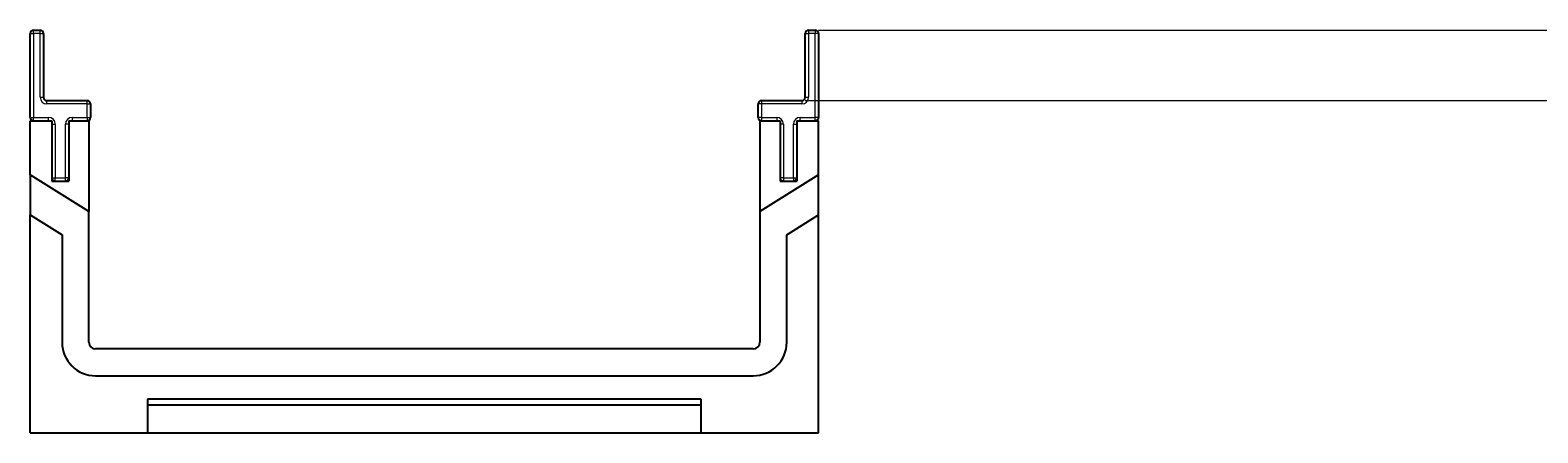
# Model space of a CAD drawing. Units: millimetres. Extents: x -479 to 420, y -483 to 297.
# Drawn here: x -479 to -29, y -483 to -363 of the extents above; entities that cross this region are included whole.
import ezdxf

# ---------------------------------------------------------------- set-up
doc = ezdxf.new("R2010")
doc.units = ezdxf.units.MM
doc.styles.add('SLDTEXTSTYLE1', font='TXT', dxfattribs={"width": 0.75})
doc.dimstyles.new('SLDDIMSTYLE0', dxfattribs={"dimtxt": 3.5, "dimasz": 3.302, "dimexe": 0, "dimexo": 0.0625, "dimgap": 0.875, "dimtad": 1, "dimrnd": 1e-09, "dimzin": 12, "dimdsep": 46, "dimtxsty": 'SLDTEXTSTYLE1', "dimsah": 1, "dimcen": 0.09, "dimadec": 0, "dimazin": 3, "dimtfac": 1, "dimtofl": 0, "dimtmove": 0, "dimatfit": 3, "dimfxl": 0, "dimfrac": 2, "dimtolj": 1, "dimtzin": 12, "dimarcsym": 0})

# ---------------------------------------------------------------- blocks, each defined once
blk = doc.blocks.new('_D')
at = {"color": 179, "linetype": 'Continuous', "lineweight": 18}
for p, q in [((-243.74, -362.57), (46.55, -362.57)), ((45.55, -383.57), (45.55, -362.57)), ((-247.74, -383.57), (46.55, -383.57))]:
    blk.add_line(p, q, dxfattribs=at)
for centre, start, end in [((42.77, -376.04), 63.4349, 116.5651), ((42.77, -370.1), 243.4349, 296.5651)]:
    blk.add_arc(centre, 6.21, start, end, dxfattribs=at)
for points in [[(45.55, -362.57), (45.04, -365.87), (46.05, -365.87)], [(45.55, -383.57), (46.05, -380.26), (45.04, -380.26)]]:
    blk.add_solid(points, dxfattribs=at)
at = {"color": 179, "linetype": 'Continuous', "lineweight": 18, "insert": (41.03, -375.65), "char_height": 3.5, "attachment_point": 1, "rotation": 90, "style": 'SLDTEXTSTYLE1'}
blk.add_mtext('21', dxfattribs=at)

msp = doc.modelspace()

# ---------------------------------------------------------------- linework, layer by layer
at = {"color": 7, "linetype": 'Continuous', "lineweight": 25}
for p, q in [((-478.7377, -388.5658), (-478.7377, -363.5658)), ((-477.7377, -362.5658), (-475.7377, -362.5658)), ((-474.7377, -363.5658), (-474.7377, -382.5658)), ((-247.7377, -382.5658), (-247.7377, -363.5658)), ((-246.7377, -362.5658), (-244.7377, -362.5658)), ((-243.7377, -363.5658), (-243.7377, -388.5658)), ((-473.7377, -383.5658), (-461.7377, -383.5658)), ((-460.7377, -384.5658), (-460.7377, -388.5658)), ((-261.7377, -388.5658), (-261.7377, -384.5658)), ((-260.7377, -383.5658), (-248.7377, -383.5658)), ((-478.7377, -405.6306), (-478.7377, -389.5658)), ((-478.7377, -389.5658), (-472.2377, -389.5658)), ((-472.2377, -389.5658), (-472.2377, -407.5658)), ((-467.2377, -389.5658), (-461.2377, -389.5658)), ((-467.2377, -389.5658), (-467.2377, -407.5658)), ((-461.2377, -389.5658), (-461.2377, -416.5658)), ((-261.2377, -389.5658), (-255.2377, -389.5658)), ((-261.2377, -389.5658), (-261.2377, -416.5658)), ((-255.2377, -389.5658), (-255.2377, -407.5658)), ((-250.2377, -389.5658), (-250.2377, -407.5658)), ((-250.2377, -389.5658), (-243.7377, -389.5658)), ((-243.7377, -405.6306), (-243.7377, -389.5658)), ((-461.2377, -416.5658), (-478.7377, -405.6306)), ((-478.7377, -405.6306), (-478.7377, -417.6306)), ((-472.2377, -407.5658), (-467.2377, -407.5658)), ((-243.7377, -405.6306), (-261.2377, -416.5658)), ((-255.2377, -407.5658), (-250.2377, -407.5658)), ((-243.7377, -417.6306), (-243.7377, -405.6306)), ((-478.7377, -482.5658), (-478.7377, -417.6306)), ((-478.7377, -417.6306), (-469.2377, -423.5668)), ((-461.2377, -455.5658), (-461.2377, -416.5658)), ((-261.2377, -416.5658), (-261.2377, -455.5658)), ((-253.2377, -423.5668), (-243.7377, -417.6306)), ((-243.7377, -482.5658), (-243.7377, -417.6306)), ((-469.2377, -423.5668), (-469.2377, -455.5658)), ((-253.2377, -455.5658), (-253.2377, -423.5668)), ((-263.2377, -457.5658), (-459.2377, -457.5658)), ((-459.2377, -465.5658), (-263.2377, -465.5658)), ((-278.7377, -472.5658), (-443.7377, -472.5658)), ((-443.7377, -472.5658), (-443.7377, -482.5658)), ((-278.7377, -474.3291), (-443.7377, -474.3291)), ((-278.7377, -482.5658), (-278.7377, -472.5658)), ((-478.7377, -482.5658), (-443.7377, -482.5658)), ((-443.7377, -482.5658), (-278.7377, -482.5658)), ((-278.7377, -482.5658), (-243.7377, -482.5658))]:
    msp.add_line(p, q, dxfattribs=at)
at = {"color": 8, "linetype": 'Continuous', "lineweight": 18}
for p, q in [((-478.7377, -363.5658), (-477.7377, -363.5658)), ((-477.7377, -363.5658), (-477.7377, -362.5658)), ((-477.7377, -363.5658), (-477.7377, -388.5658)), ((-475.7377, -363.5658), (-477.7377, -363.5658)), ((-475.7377, -363.5658), (-475.7377, -362.5658)), ((-475.7377, -382.5658), (-475.7377, -363.5658)), ((-475.7377, -363.5658), (-474.7377, -363.5658)), ((-247.7377, -363.5658), (-246.7377, -363.5658)), ((-246.7377, -362.5658), (-246.7377, -363.5658)), ((-246.7377, -363.5658), (-246.7377, -382.5658)), ((-244.7377, -363.5658), (-246.7377, -363.5658)), ((-244.7377, -362.5658), (-244.7377, -363.5658)), ((-243.7377, -363.5658), (-244.7377, -363.5658)), ((-244.7377, -388.5658), (-244.7377, -363.5658)), ((-475.7377, -382.5658), (-474.7377, -382.5658)), ((-473.7377, -384.5658), (-473.7377, -383.5658)), ((-461.7377, -384.5658), (-473.7377, -384.5658)), ((-461.7377, -384.5658), (-461.7377, -383.5658)), ((-461.7377, -388.5658), (-461.7377, -384.5658)), ((-461.7377, -384.5658), (-460.7377, -384.5658)), ((-260.7377, -384.5658), (-261.7377, -384.5658)), ((-260.7377, -383.5658), (-260.7377, -384.5658)), ((-260.7377, -384.5658), (-260.7377, -388.5658)), ((-248.7377, -384.5658), (-260.7377, -384.5658)), ((-248.7377, -383.5658), (-248.7377, -384.5658)), ((-247.7377, -382.5658), (-246.7377, -382.5658)), ((-478.7377, -388.5658), (-477.7377, -388.5658)), ((-477.7377, -388.5658), (-473.2377, -388.5658)), ((-477.7377, -389.5658), (-477.7377, -388.5658)), ((-473.2377, -389.5658), (-473.2377, -388.5658)), ((-472.2377, -390.5658), (-471.2377, -390.5658)), ((-471.2377, -390.5658), (-471.2377, -406.5658)), ((-468.2377, -406.5658), (-468.2377, -390.5658)), ((-467.2377, -390.5658), (-468.2377, -390.5658)), ((-466.2377, -388.5658), (-461.7377, -388.5658)), ((-466.2377, -388.5658), (-466.2377, -389.5658)), ((-461.7377, -388.5658), (-461.7377, -389.5658)), ((-461.7377, -388.5658), (-460.7377, -388.5658)), ((-260.7377, -388.5658), (-261.7377, -388.5658)), ((-260.7377, -388.5658), (-260.7377, -389.5658)), ((-260.7377, -388.5658), (-256.2377, -388.5658)), ((-256.2377, -388.5658), (-256.2377, -389.5658)), ((-254.2377, -390.5658), (-255.2377, -390.5658)), ((-254.2377, -390.5658), (-254.2377, -406.5658)), ((-251.2377, -390.5658), (-250.2377, -390.5658)), ((-251.2377, -406.5658), (-251.2377, -390.5658)), ((-249.2377, -389.5658), (-249.2377, -388.5658)), ((-249.2377, -388.5658), (-244.7377, -388.5658)), ((-244.7377, -389.5658), (-244.7377, -388.5658)), ((-243.7377, -388.5658), (-244.7377, -388.5658)), ((-472.2377, -406.5658), (-471.2377, -406.5658)), ((-471.2377, -406.5658), (-468.2377, -406.5658)), ((-471.2377, -407.5658), (-471.2377, -406.5658)), ((-468.2377, -407.5658), (-468.2377, -406.5658)), ((-467.2377, -406.5658), (-468.2377, -406.5658)), ((-254.2377, -406.5658), (-255.2377, -406.5658)), ((-254.2377, -406.5658), (-254.2377, -407.5658)), ((-254.2377, -406.5658), (-251.2377, -406.5658)), ((-251.2377, -406.5658), (-250.2377, -406.5658)), ((-251.2377, -406.5658), (-251.2377, -407.5658))]:
    msp.add_line(p, q, dxfattribs=at)
at = {"color": 7, "linetype": 'Continuous', "lineweight": 25}
for centre, radius, start, end in [((-477.7377, -363.5658), 1, 90, 180), ((-475.7377, -363.5658), 1, 0, 90), ((-246.7377, -363.5658), 1, 90, 180), ((-244.7377, -363.5658), 1, 0, 90), ((-473.7377, -382.5658), 1, 180, 270), ((-461.7377, -384.5658), 1, 0, 90), ((-260.7377, -384.5658), 1, 90, 180), ((-248.7377, -382.5658), 1, 270, 0), ((-477.7377, -388.5658), 1, 180, 270), ((-461.7377, -388.5658), 1, 270, 0), ((-260.7377, -388.5658), 1, 180, 270), ((-244.7377, -388.5658), 1, 270, 0), ((-471.2377, -406.5658), 1, 180, 270), ((-468.2377, -406.5658), 1, 270, 0), ((-254.2377, -406.5658), 1, 180, 270), ((-251.2377, -406.5658), 1, 270, 0), ((-459.2377, -455.5658), 10, 180, 270), ((-459.2377, -455.5658), 2, 180, 270), ((-263.2377, -455.5658), 10, 270, 0), ((-263.2377, -455.5658), 2, 270, 0)]:
    msp.add_arc(centre, radius, start, end, dxfattribs=at)
at = {"color": 8, "linetype": 'Continuous', "lineweight": 18}
for centre, start, end in [((-473.7377, -382.5658), 180, 270), ((-248.7377, -382.5658), 270, 0), ((-473.2377, -390.5658), 0, 90), ((-466.2377, -390.5658), 90, 180), ((-256.2377, -390.5658), 0, 90), ((-249.2377, -390.5658), 90, 180)]:
    msp.add_arc(centre, 2, start, end, dxfattribs=at)

# ---------------------------------------------------------------- dimensions: what is measured, and where the dimension line sits
at = {"color": 179, "linetype": 'Continuous', "lineweight": 18}
dim = msp.add_linear_dim(base=(45.5455, -362.5658), p1=(-248.7377, -383.5658), p2=(-244.7377, -362.5658), angle=90, text='(<>)', dimstyle='SLDDIMSTYLE0', dxfattribs=at)
dim.commit()
dim.dimension.update_dxf_attribs({"geometry": '_D', "text_midpoint": (45.5455, -373.0658), "dimtype": 160})

doc.saveas('drawing.dxf')
